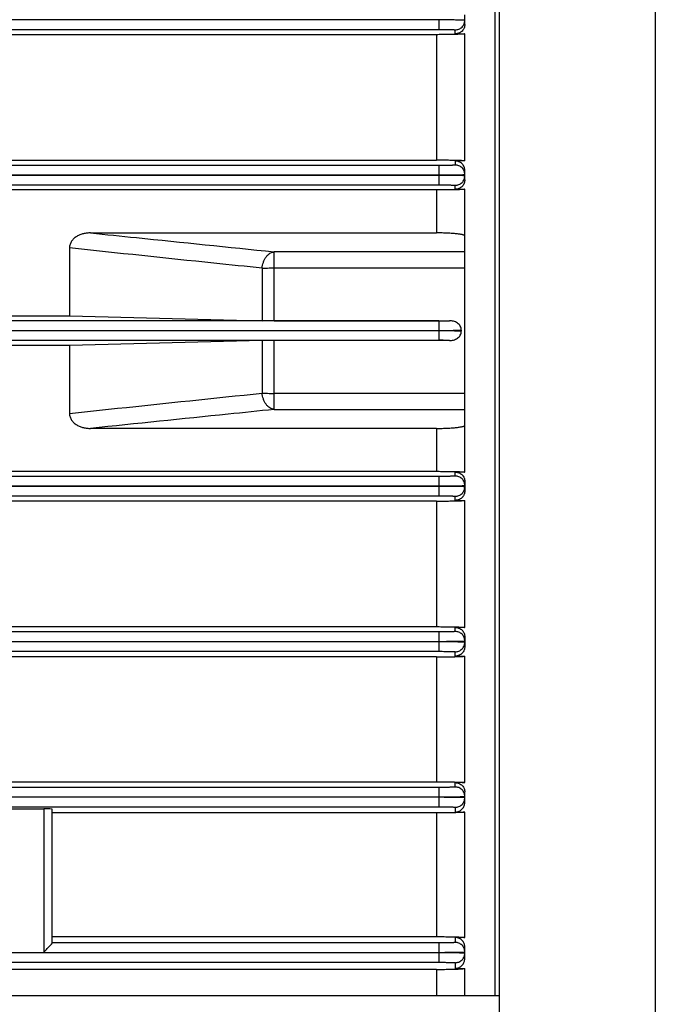
# Model space of a CAD drawing. Units: millimetres. Extents: x -1739 to 1606, y -621 to 1253.
# Drawn here: x -1000 to -926, y 168 to 283 of the extents above; entities that cross this region are included whole.
import ezdxf

# ---------------------------------------------------------------- set-up
doc = ezdxf.new("R2010")
doc.units = ezdxf.units.MM
doc.header["$LTSCALE"] = 19.36
doc.layers.get('0').update_dxf_attribs({"linetype": 'CONTINUOUS'})

msp = doc.modelspace()

# ---------------------------------------------------------------- linework, layer by layer
at = {"color": 7, "linetype": 'CONTINUOUS'}
for p, q in [((-944.58, 375.91), (-944.58, 116.91)), ((-945.08, 323.84), (-945.08, 168.97)), ((-948.58, 282.05), (-948.58, 283.17)), ((-951.58, 282.58), (-1189.58, 282.58)), ((-949.68, 280.96), (-949.68, 281.43)), ((-948.58, 263.96), (-948.58, 265.05)), ((-1069.08, 264.53), (-951.58, 264.53)), ((-951.58, 264.48), (-1069.08, 264.48)), ((-949.68, 262.87), (-949.68, 263.33)), ((-948.58, 235.38), (-948.58, 257.43)), ((-948.98, 246.46), (-948.98, 246.35)), ((-951.58, 246.38), (-951.58, 246.43)), ((-949.68, 229.48), (-949.68, 229.94)), ((-1069.08, 228.33), (-951.58, 228.33)), ((-951.58, 228.28), (-1069.08, 228.28)), ((-948.58, 228.85), (-948.58, 227.76)), ((-949.68, 226.65), (-949.68, 227.13)), ((-949.68, 211.38), (-949.68, 211.85)), ((-1189.58, 210.23), (-951.58, 210.23)), ((-951.58, 210.18), (-1189.58, 210.18)), ((-948.58, 210.76), (-948.58, 209.64)), ((-949.68, 208.52), (-949.68, 209.03)), ((-949.68, 193.28), (-949.68, 193.79)), ((-948.58, 191.49), (-948.58, 192.7)), ((-1189.58, 192.13), (-951.58, 192.13)), ((-951.58, 192.08), (-1189.58, 192.08)), ((-948.58, 173.3), (-948.58, 174.67)), ((-951.58, 173.98), (-951.58, 174.03)), ((-944.58, 168.97), (-1196.58, 168.97))]:
    msp.add_line(p, q, dxfattribs=at)
at = {"color": 9, "linetype": 'CONTINUOUS'}
for p, q in [((-926.41, 375.91), (-926.41, 116.91)), ((-951.58, 282.58), (-951.58, 281.48)), ((-1189.58, 281.48), (-951.58, 281.48)), ((-951.88, 280.86), (-951.88, 266.24)), ((-949.68, 266.16), (-949.68, 265.68)), ((-951.58, 265.63), (-1069.08, 265.63)), ((-951.58, 265.63), (-951.58, 264.53)), ((-951.58, 264.48), (-951.58, 263.38)), ((-1069.08, 263.38), (-951.58, 263.38)), ((-951.88, 262.78), (-951.88, 257.78)), ((-948.58, 255.58), (-970.77, 255.58)), ((-970.77, 247.54), (-970.77, 255.58)), ((-972.16, 253.68), (-972.16, 247.56)), ((-970.77, 253.71), (-948.58, 253.71)), ((-951.58, 247.53), (-1044.55, 247.53)), ((-951.58, 247.53), (-951.58, 246.43)), ((-1045.59, 246.43), (-951.58, 246.43)), ((-951.58, 246.38), (-1045.59, 246.38)), ((-951.58, 246.38), (-951.58, 245.28)), ((-1044.55, 245.28), (-951.58, 245.28)), ((-972.16, 245.25), (-972.16, 239.13)), ((-970.77, 237.23), (-970.77, 245.27)), ((-948.58, 239.1), (-970.77, 239.1)), ((-970.77, 237.23), (-948.58, 237.23)), ((-951.88, 235.03), (-951.88, 230.03)), ((-951.58, 229.43), (-1069.08, 229.43)), ((-951.58, 229.43), (-951.58, 228.33)), ((-951.58, 228.28), (-951.58, 227.18)), ((-1069.08, 227.18), (-951.58, 227.18)), ((-951.88, 226.57), (-951.88, 211.95)), ((-951.58, 211.33), (-1189.58, 211.33)), ((-951.58, 211.33), (-951.58, 210.23)), ((-951.58, 210.18), (-951.58, 209.08)), ((-1189.58, 209.08), (-951.58, 209.08)), ((-951.88, 208.43), (-951.88, 193.88)), ((-951.58, 193.23), (-1189.58, 193.23)), ((-951.58, 193.23), (-951.58, 192.13)), ((-951.58, 192.08), (-951.58, 190.98)), ((-1189.58, 190.98), (-951.58, 190.98)), ((-997.58, 190.73), (-997.58, 174.03)), ((-949.68, 190.93), (-949.68, 190.37)), ((-951.88, 190.27), (-951.88, 175.86)), ((-949.68, 175.75), (-949.68, 175.18)), ((-951.58, 175.13), (-996.58, 175.13)), ((-951.58, 175.13), (-951.58, 174.03)), ((-951.58, 173.98), (-1189.58, 173.98)), ((-997.58, 174.03), (-951.58, 174.03)), ((-951.58, 173.98), (-951.58, 172.88)), ((-1189.58, 172.88), (-951.58, 172.88)), ((-951.88, 172.05), (-951.88, 168.97)), ((-949.68, 172.83), (-949.68, 172.17))]:
    msp.add_line(p, q, dxfattribs=at)
at = {"color": 6, "linetype": 'CONTINUOUS'}
for p, q in [((-951.88, 280.86), (-1189.28, 280.86)), ((-949.68, 280.96), (-948.58, 280.96)), ((-948.58, 266.16), (-948.58, 280.96)), ((-1069.1, 266.24), (-951.88, 266.24)), ((-948.58, 266.16), (-949.68, 266.16)), ((-951.88, 262.78), (-1049.58, 262.78)), ((-949.68, 262.87), (-948.58, 262.87)), ((-948.58, 257.43), (-948.58, 262.87)), ((-992.12, 257.78), (-951.88, 257.78)), ((-994.58, 256.03), (-994.58, 248.13)), ((-1042.62, 248.13), (-994.58, 248.13)), ((-994.58, 248.13), (-972.16, 247.56)), ((-970.77, 247.54), (-950.37, 247.54)), ((-994.58, 244.68), (-1042.62, 244.68)), ((-972.16, 245.25), (-994.58, 244.68)), ((-994.58, 244.68), (-994.58, 236.78)), ((-950.37, 245.27), (-970.77, 245.27)), ((-951.88, 235.03), (-992.12, 235.03)), ((-948.58, 229.94), (-948.58, 235.38)), ((-1049.58, 230.03), (-951.88, 230.03)), ((-948.58, 229.94), (-949.68, 229.94)), ((-951.88, 226.57), (-1069.11, 226.57)), ((-949.68, 226.65), (-948.58, 226.65)), ((-948.58, 211.85), (-948.58, 226.65)), ((-1189.28, 211.95), (-951.88, 211.95)), ((-948.58, 211.85), (-949.68, 211.85)), ((-951.88, 208.43), (-1189.28, 208.43)), ((-949.68, 208.52), (-948.58, 208.52)), ((-948.58, 193.79), (-948.58, 208.52)), ((-1189.28, 193.88), (-951.88, 193.88)), ((-948.58, 193.79), (-949.68, 193.79)), ((-1010.58, 190.73), (-997.58, 190.73)), ((-996.58, 175.13), (-996.58, 190.71)), ((-949.68, 190.37), (-948.58, 190.37)), ((-948.58, 175.75), (-948.58, 190.37)), ((-951.88, 190.27), (-996.58, 190.27)), ((-996.58, 175.86), (-951.88, 175.86)), ((-948.58, 175.75), (-949.68, 175.75)), ((-951.88, 172.05), (-1189.28, 172.05)), ((-949.68, 172.17), (-948.58, 172.17)), ((-948.58, 168.97), (-948.58, 172.17))]:
    msp.add_line(p, q, dxfattribs=at)
msp.add_ellipse((-997.58, 190.71), major_axis=(1, 0), ratio=0.026186, start_param=0, end_param=1.570796, dxfattribs=at)
at = {"color": 7, "linetype": 'CONTINUOUS'}
for points, knots in [([(-948.58, 282.53), (-948.58, 282.53), (-948.58, 282.53), (-948.58, 282.53), (-948.59, 282.53), (-948.6, 282.53), (-948.61, 282.53), (-948.64, 282.54), (-948.67, 282.54), (-948.71, 282.54), (-948.76, 282.54), (-948.81, 282.55), (-948.87, 282.55), (-948.96, 282.55), (-949.09, 282.55), (-949.27, 282.56), (-949.46, 282.56), (-949.68, 282.57), (-949.92, 282.57), (-950.17, 282.57), (-950.43, 282.57), (-950.71, 282.57), (-951.09, 282.58), (-951.38, 282.58), (-951.58, 282.58)], [0, 0, 0, 0, 0.000513, 0.001533, 0.003139, 0.005343, 0.011549, 0.02013, 0.031049, 0.044266, 0.059738, 0.077422, 0.097276, 0.119259, 0.169436, 0.227588, 0.293303, 0.366051, 0.44498, 0.529206, 0.617874, 0.710142, 0.80517, 1, 1, 1, 1]), ([(-949.68, 281.43), (-949.61, 281.43), (-949.47, 281.44), (-949.27, 281.5), (-949.07, 281.6), (-948.89, 281.74), (-948.75, 281.92), (-948.65, 282.12), (-948.59, 282.32), (-948.58, 282.46), (-948.58, 282.53)], [0, 0, 0, 0, 0.116647, 0.24004, 0.368687, 0.500055, 0.631414, 0.760035, 0.883392, 1, 1, 1, 1]), ([(-948.58, 282.05), (-948.58, 281.98), (-948.59, 281.84), (-948.65, 281.63), (-948.75, 281.45), (-948.86, 281.31), (-948.97, 281.21), (-949.06, 281.14), (-949.15, 281.09), (-949.25, 281.04), (-949.35, 281), (-949.49, 280.97), (-949.6, 280.96), (-949.68, 280.96)], [0, 0, 0, 0, 0.12141, 0.243381, 0.366331, 0.490544, 0.553248, 0.6163, 0.679686, 0.743377, 0.807328, 0.871485, 1, 1, 1, 1]), ([(-951.58, 264.53), (-951.38, 264.53), (-951.09, 264.53), (-950.71, 264.54), (-950.43, 264.54), (-950.17, 264.54), (-949.92, 264.54), (-949.68, 264.54), (-949.46, 264.55), (-949.27, 264.55), (-949.09, 264.56), (-948.96, 264.56), (-948.87, 264.56), (-948.81, 264.56), (-948.76, 264.57), (-948.71, 264.57), (-948.67, 264.57), (-948.64, 264.57), (-948.61, 264.58), (-948.6, 264.58), (-948.59, 264.58), (-948.58, 264.58), (-948.58, 264.58), (-948.58, 264.58), (-948.58, 264.58)], [0, 0, 0, 0, 0.19483, 0.289858, 0.382126, 0.470794, 0.55502, 0.633949, 0.706697, 0.772412, 0.830564, 0.880741, 0.902724, 0.922578, 0.940262, 0.955734, 0.968951, 0.97987, 0.988451, 0.994657, 0.996861, 0.998467, 0.999487, 1, 1, 1, 1]), ([(-948.58, 264.43), (-948.58, 264.43), (-948.58, 264.43), (-948.58, 264.43), (-948.59, 264.43), (-948.6, 264.43), (-948.61, 264.43), (-948.64, 264.44), (-948.67, 264.44), (-948.71, 264.44), (-948.76, 264.44), (-948.81, 264.45), (-948.87, 264.45), (-948.96, 264.45), (-949.09, 264.45), (-949.27, 264.46), (-949.46, 264.46), (-949.68, 264.47), (-949.92, 264.47), (-950.17, 264.47), (-950.43, 264.47), (-950.71, 264.47), (-951.09, 264.48), (-951.38, 264.48), (-951.58, 264.48)], [0, 0, 0, 0, 0.000513, 0.001533, 0.003139, 0.005343, 0.011549, 0.02013, 0.031049, 0.044266, 0.059738, 0.077422, 0.097276, 0.119259, 0.169436, 0.227588, 0.293303, 0.366051, 0.44498, 0.529206, 0.617874, 0.710142, 0.80517, 1, 1, 1, 1]), ([(-949.68, 263.33), (-949.61, 263.33), (-949.47, 263.34), (-949.27, 263.4), (-949.07, 263.5), (-948.89, 263.64), (-948.75, 263.82), (-948.65, 264.02), (-948.59, 264.22), (-948.58, 264.36), (-948.58, 264.43)], [0, 0, 0, 0, 0.116647, 0.24004, 0.368687, 0.500055, 0.631414, 0.760035, 0.883392, 1, 1, 1, 1]), ([(-948.58, 263.96), (-948.58, 263.89), (-948.59, 263.79), (-948.62, 263.65), (-948.66, 263.55), (-948.7, 263.45), (-948.76, 263.36), (-948.82, 263.27), (-948.9, 263.19), (-948.98, 263.12), (-949.09, 263.03), (-949.25, 262.95), (-949.46, 262.88), (-949.61, 262.87), (-949.68, 262.87)], [0, 0, 0, 0, 0.124076, 0.18624, 0.248458, 0.310739, 0.373092, 0.435522, 0.498033, 0.560623, 0.62329, 0.74868, 0.874283, 1, 1, 1, 1]), ([(-951.58, 246.43), (-951.32, 246.43), (-950.82, 246.43), (-950.11, 246.44), (-949.58, 246.45), (-949.21, 246.45), (-949.05, 246.46), (-948.98, 246.46)], [0, 0, 0, 0, 0.298525, 0.576584, 0.815982, 0.915907, 1, 1, 1, 1]), ([(-948.98, 246.35), (-949.05, 246.35), (-949.21, 246.36), (-949.58, 246.36), (-950.11, 246.37), (-950.82, 246.38), (-951.32, 246.38), (-951.58, 246.38)], [0, 0, 0, 0, 0.084094, 0.184019, 0.423416, 0.701476, 1, 1, 1, 1]), ([(-949.68, 229.94), (-949.61, 229.94), (-949.5, 229.93), (-949.36, 229.9), (-949.25, 229.86), (-949.16, 229.81), (-949.06, 229.76), (-948.98, 229.69), (-948.9, 229.62), (-948.82, 229.54), (-948.74, 229.42), (-948.65, 229.27), (-948.59, 229.06), (-948.58, 228.92), (-948.58, 228.85)], [0, 0, 0, 0, 0.125718, 0.188617, 0.251472, 0.314275, 0.377013, 0.43968, 0.50227, 0.56478, 0.62721, 0.751694, 0.875926, 1, 1, 1, 1]), ([(-948.58, 228.38), (-948.58, 228.45), (-948.59, 228.59), (-948.65, 228.79), (-948.75, 228.99), (-948.89, 229.17), (-949.07, 229.31), (-949.27, 229.41), (-949.47, 229.47), (-949.61, 229.48), (-949.68, 229.48)], [0, 0, 0, 0, 0.116608, 0.239965, 0.368586, 0.499945, 0.631313, 0.75996, 0.883353, 1, 1, 1, 1]), ([(-951.58, 228.33), (-951.38, 228.33), (-951.09, 228.33), (-950.71, 228.34), (-950.43, 228.34), (-950.17, 228.34), (-949.92, 228.34), (-949.68, 228.34), (-949.46, 228.35), (-949.27, 228.35), (-949.09, 228.36), (-948.96, 228.36), (-948.87, 228.36), (-948.81, 228.36), (-948.76, 228.37), (-948.71, 228.37), (-948.67, 228.37), (-948.64, 228.37), (-948.61, 228.38), (-948.6, 228.38), (-948.59, 228.38), (-948.58, 228.38), (-948.58, 228.38), (-948.58, 228.38), (-948.58, 228.38)], [0, 0, 0, 0, 0.19483, 0.289858, 0.382126, 0.470794, 0.55502, 0.633949, 0.706697, 0.772412, 0.830564, 0.880741, 0.902724, 0.922578, 0.940262, 0.955734, 0.968951, 0.97987, 0.988451, 0.994657, 0.996861, 0.998467, 0.999487, 1, 1, 1, 1]), ([(-948.58, 228.23), (-948.58, 228.23), (-948.58, 228.23), (-948.58, 228.23), (-948.59, 228.23), (-948.6, 228.23), (-948.61, 228.23), (-948.64, 228.24), (-948.67, 228.24), (-948.71, 228.24), (-948.76, 228.24), (-948.81, 228.25), (-948.87, 228.25), (-948.96, 228.25), (-949.09, 228.25), (-949.27, 228.26), (-949.46, 228.26), (-949.68, 228.27), (-949.92, 228.27), (-950.17, 228.27), (-950.43, 228.27), (-950.71, 228.27), (-951.09, 228.28), (-951.38, 228.28), (-951.58, 228.28)], [0, 0, 0, 0, 0.000513, 0.001533, 0.003139, 0.005343, 0.011549, 0.02013, 0.031049, 0.044266, 0.059738, 0.077422, 0.097276, 0.119259, 0.169436, 0.227588, 0.293303, 0.366051, 0.44498, 0.529206, 0.617874, 0.710142, 0.80517, 1, 1, 1, 1]), ([(-949.68, 227.13), (-949.61, 227.13), (-949.47, 227.14), (-949.27, 227.2), (-949.07, 227.3), (-948.89, 227.44), (-948.75, 227.62), (-948.65, 227.82), (-948.59, 228.02), (-948.58, 228.16), (-948.58, 228.23)], [0, 0, 0, 0, 0.116647, 0.24004, 0.368687, 0.500055, 0.631414, 0.760035, 0.883392, 1, 1, 1, 1]), ([(-948.58, 227.76), (-948.58, 227.69), (-948.59, 227.54), (-948.64, 227.37), (-948.7, 227.24), (-948.76, 227.15), (-948.82, 227.06), (-948.89, 226.98), (-948.97, 226.91), (-949.06, 226.84), (-949.15, 226.79), (-949.28, 226.72), (-949.46, 226.67), (-949.6, 226.65), (-949.68, 226.65)], [0, 0, 0, 0, 0.124034, 0.248161, 0.310377, 0.372665, 0.435038, 0.497503, 0.560066, 0.622728, 0.685486, 0.748332, 0.874083, 1, 1, 1, 1]), ([(-949.68, 211.85), (-949.64, 211.85), (-949.57, 211.85), (-949.46, 211.83), (-949.35, 211.81), (-949.21, 211.76), (-949.05, 211.67), (-948.89, 211.53), (-948.75, 211.36), (-948.65, 211.18), (-948.59, 210.97), (-948.58, 210.83), (-948.58, 210.76)], [0, 0, 0, 0, 0.064384, 0.128695, 0.192864, 0.256823, 0.383762, 0.509384, 0.633617, 0.756583, 0.878574, 1, 1, 1, 1]), ([(-948.58, 210.28), (-948.58, 210.35), (-948.59, 210.49), (-948.65, 210.69), (-948.75, 210.89), (-948.89, 211.07), (-949.07, 211.21), (-949.27, 211.31), (-949.47, 211.37), (-949.61, 211.38), (-949.68, 211.38)], [0, 0, 0, 0, 0.116608, 0.239965, 0.368586, 0.499945, 0.631313, 0.75996, 0.883353, 1, 1, 1, 1]), ([(-951.58, 210.23), (-951.38, 210.23), (-951.09, 210.23), (-950.71, 210.24), (-950.43, 210.24), (-950.17, 210.24), (-949.92, 210.24), (-949.68, 210.24), (-949.46, 210.25), (-949.27, 210.25), (-949.09, 210.26), (-948.96, 210.26), (-948.87, 210.26), (-948.81, 210.26), (-948.76, 210.27), (-948.71, 210.27), (-948.67, 210.27), (-948.64, 210.27), (-948.61, 210.28), (-948.6, 210.28), (-948.59, 210.28), (-948.58, 210.28), (-948.58, 210.28), (-948.58, 210.28), (-948.58, 210.28)], [0, 0, 0, 0, 0.19483, 0.289858, 0.382126, 0.470794, 0.55502, 0.633949, 0.706697, 0.772412, 0.830564, 0.880741, 0.902724, 0.922578, 0.940262, 0.955734, 0.968951, 0.97987, 0.988451, 0.994657, 0.996861, 0.998467, 0.999487, 1, 1, 1, 1]), ([(-948.58, 210.13), (-948.58, 210.13), (-948.58, 210.13), (-948.58, 210.13), (-948.59, 210.13), (-948.6, 210.13), (-948.61, 210.13), (-948.64, 210.14), (-948.67, 210.14), (-948.71, 210.14), (-948.76, 210.14), (-948.81, 210.15), (-948.87, 210.15), (-948.96, 210.15), (-949.09, 210.15), (-949.27, 210.16), (-949.46, 210.16), (-949.68, 210.17), (-949.92, 210.17), (-950.17, 210.17), (-950.43, 210.17), (-950.71, 210.17), (-951.09, 210.18), (-951.38, 210.18), (-951.58, 210.18)], [0, 0, 0, 0, 0.000513, 0.001533, 0.003139, 0.005343, 0.011549, 0.02013, 0.031049, 0.044266, 0.059738, 0.077422, 0.097276, 0.119259, 0.169436, 0.227588, 0.293303, 0.366051, 0.44498, 0.529206, 0.617874, 0.710142, 0.80517, 1, 1, 1, 1]), ([(-949.68, 209.03), (-949.61, 209.03), (-949.47, 209.04), (-949.27, 209.1), (-949.07, 209.2), (-948.89, 209.34), (-948.75, 209.52), (-948.65, 209.72), (-948.59, 209.92), (-948.58, 210.06), (-948.58, 210.13)], [0, 0, 0, 0, 0.116647, 0.24004, 0.368687, 0.500055, 0.631414, 0.760035, 0.883392, 1, 1, 1, 1]), ([(-948.58, 209.64), (-948.58, 209.57), (-948.59, 209.42), (-948.65, 209.22), (-948.75, 209.03), (-948.86, 208.89), (-948.96, 208.79), (-949.05, 208.72), (-949.14, 208.66), (-949.24, 208.61), (-949.35, 208.57), (-949.49, 208.54), (-949.6, 208.52), (-949.68, 208.52)], [0, 0, 0, 0, 0.121362, 0.24313, 0.365787, 0.489723, 0.552333, 0.615341, 0.678742, 0.742516, 0.806616, 0.870978, 1, 1, 1, 1]), ([(-949.68, 193.79), (-949.64, 193.79), (-949.56, 193.78), (-949.45, 193.76), (-949.34, 193.74), (-949.2, 193.68), (-949.04, 193.59), (-948.87, 193.45), (-948.74, 193.28), (-948.65, 193.1), (-948.59, 192.9), (-948.58, 192.77), (-948.58, 192.7)], [0, 0, 0, 0, 0.067325, 0.134426, 0.201096, 0.267152, 0.396777, 0.522924, 0.645676, 0.765554, 0.883348, 1, 1, 1, 1]), ([(-948.58, 192.18), (-948.58, 192.25), (-948.59, 192.39), (-948.65, 192.59), (-948.75, 192.79), (-948.89, 192.97), (-949.07, 193.11), (-949.27, 193.21), (-949.47, 193.27), (-949.61, 193.28), (-949.68, 193.28)], [0, 0, 0, 0, 0.116608, 0.239965, 0.368586, 0.499945, 0.631313, 0.75996, 0.883353, 1, 1, 1, 1]), ([(-951.58, 192.13), (-951.38, 192.13), (-951.09, 192.13), (-950.71, 192.14), (-950.43, 192.14), (-950.17, 192.14), (-949.92, 192.14), (-949.68, 192.14), (-949.46, 192.15), (-949.27, 192.15), (-949.09, 192.16), (-948.96, 192.16), (-948.87, 192.16), (-948.81, 192.16), (-948.76, 192.17), (-948.71, 192.17), (-948.67, 192.17), (-948.64, 192.17), (-948.61, 192.18), (-948.6, 192.18), (-948.59, 192.18), (-948.58, 192.18), (-948.58, 192.18), (-948.58, 192.18), (-948.58, 192.18)], [0, 0, 0, 0, 0.19483, 0.289858, 0.382126, 0.470794, 0.55502, 0.633949, 0.706697, 0.772412, 0.830564, 0.880741, 0.902724, 0.922578, 0.940262, 0.955734, 0.968951, 0.97987, 0.988451, 0.994657, 0.996861, 0.998467, 0.999487, 1, 1, 1, 1]), ([(-948.58, 192.03), (-948.58, 192.03), (-948.58, 192.03), (-948.58, 192.03), (-948.59, 192.03), (-948.6, 192.03), (-948.61, 192.03), (-948.64, 192.04), (-948.67, 192.04), (-948.71, 192.04), (-948.76, 192.04), (-948.81, 192.05), (-948.87, 192.05), (-948.96, 192.05), (-949.09, 192.05), (-949.27, 192.06), (-949.46, 192.06), (-949.68, 192.07), (-949.92, 192.07), (-950.17, 192.07), (-950.43, 192.07), (-950.71, 192.07), (-951.09, 192.08), (-951.38, 192.08), (-951.58, 192.08)], [0, 0, 0, 0, 0.000513, 0.001533, 0.003139, 0.005343, 0.011549, 0.02013, 0.031049, 0.044266, 0.059738, 0.077422, 0.097276, 0.119259, 0.169436, 0.227588, 0.293303, 0.366051, 0.44498, 0.529206, 0.617874, 0.710142, 0.80517, 1, 1, 1, 1]), ([(-951.58, 174.03), (-951.38, 174.03), (-951.09, 174.03), (-950.71, 174.04), (-950.43, 174.04), (-950.17, 174.04), (-949.92, 174.04), (-949.68, 174.04), (-949.46, 174.05), (-949.27, 174.05), (-949.09, 174.06), (-948.96, 174.06), (-948.87, 174.06), (-948.81, 174.06), (-948.76, 174.07), (-948.71, 174.07), (-948.67, 174.07), (-948.64, 174.07), (-948.61, 174.08), (-948.6, 174.08), (-948.59, 174.08), (-948.58, 174.08), (-948.58, 174.08), (-948.58, 174.08), (-948.58, 174.08)], [0, 0, 0, 0, 0.19483, 0.289858, 0.382126, 0.470794, 0.55502, 0.633949, 0.706697, 0.772412, 0.830564, 0.880741, 0.902724, 0.922578, 0.940262, 0.955734, 0.968951, 0.97987, 0.988451, 0.994657, 0.996861, 0.998467, 0.999487, 1, 1, 1, 1]), ([(-948.58, 173.93), (-948.58, 173.93), (-948.58, 173.93), (-948.58, 173.93), (-948.59, 173.93), (-948.6, 173.93), (-948.61, 173.93), (-948.64, 173.94), (-948.67, 173.94), (-948.71, 173.94), (-948.76, 173.94), (-948.81, 173.95), (-948.87, 173.95), (-948.96, 173.95), (-949.09, 173.95), (-949.27, 173.96), (-949.46, 173.96), (-949.68, 173.97), (-949.92, 173.97), (-950.17, 173.97), (-950.43, 173.97), (-950.71, 173.97), (-951.09, 173.98), (-951.38, 173.98), (-951.58, 173.98)], [0, 0, 0, 0, 0.000513, 0.001533, 0.003139, 0.005343, 0.011549, 0.02013, 0.031049, 0.044266, 0.059738, 0.077422, 0.097276, 0.119259, 0.169436, 0.227588, 0.293303, 0.366051, 0.44498, 0.529206, 0.617874, 0.710142, 0.80517, 1, 1, 1, 1])]:
    msp.add_open_spline(points, degree=3, knots=knots, dxfattribs=at)
at = {"color": 6, "linetype": 'CONTINUOUS'}
for points, knots in [([(-948.58, 280.96), (-948.58, 280.95), (-948.58, 280.95), (-948.58, 280.95), (-948.59, 280.95), (-948.59, 280.95), (-948.6, 280.94), (-948.62, 280.94), (-948.64, 280.94), (-948.67, 280.93), (-948.72, 280.93), (-948.76, 280.93), (-948.84, 280.92), (-948.96, 280.91), (-949.12, 280.91), (-949.31, 280.9), (-949.52, 280.89), (-949.76, 280.89), (-950.02, 280.88), (-950.3, 280.88), (-950.59, 280.87), (-950.9, 280.87), (-951.33, 280.87), (-951.66, 280.86), (-951.88, 280.86)], [0, 0, 0, 0, 0.000717, 0.001802, 0.003382, 0.005497, 0.008163, 0.011386, 0.019513, 0.029886, 0.042497, 0.057329, 0.074362, 0.114922, 0.16391, 0.220994, 0.285752, 0.357677, 0.436176, 0.52056, 0.610031, 0.70371, 0.800635, 1, 1, 1, 1]), ([(-948.58, 266.16), (-948.58, 266.16), (-948.58, 266.16), (-948.58, 266.16), (-948.59, 266.16), (-948.59, 266.16), (-948.6, 266.17), (-948.62, 266.17), (-948.64, 266.17), (-948.68, 266.18), (-948.72, 266.18), (-948.77, 266.19), (-948.83, 266.19), (-948.89, 266.19), (-948.99, 266.2), (-949.13, 266.21), (-949.32, 266.21), (-949.54, 266.22), (-949.78, 266.22), (-950.04, 266.23), (-950.31, 266.23), (-950.61, 266.24), (-950.91, 266.24), (-951.34, 266.24), (-951.66, 266.24), (-951.88, 266.24)], [0, 0, 0, 0, 0.000714, 0.001816, 0.00343, 0.005591, 0.008311, 0.011598, 0.019884, 0.030472, 0.043366, 0.058532, 0.075917, 0.095472, 0.117161, 0.166832, 0.224651, 0.289981, 0.362226, 0.440868, 0.525123, 0.61412, 0.707059, 0.80303, 1, 1, 1, 1]), ([(-948.58, 265.05), (-948.58, 265.12), (-948.59, 265.27), (-948.65, 265.47), (-948.75, 265.66), (-948.89, 265.83), (-949.06, 265.97), (-949.25, 266.08), (-949.46, 266.14), (-949.6, 266.16), (-949.68, 266.16)], [0, 0, 0, 0, 0.124107, 0.24831, 0.372742, 0.497506, 0.622655, 0.748181, 0.874007, 1, 1, 1, 1]), ([(-948.58, 262.87), (-948.58, 262.87), (-948.58, 262.87), (-948.58, 262.86), (-948.59, 262.86), (-948.59, 262.86), (-948.6, 262.86), (-948.62, 262.85), (-948.64, 262.85), (-948.68, 262.85), (-948.72, 262.84), (-948.77, 262.84), (-948.83, 262.84), (-948.89, 262.83), (-949, 262.83), (-949.14, 262.82), (-949.33, 262.81), (-949.55, 262.81), (-949.79, 262.8), (-950.04, 262.8), (-950.32, 262.79), (-950.61, 262.79), (-950.92, 262.79), (-951.34, 262.78), (-951.66, 262.78), (-951.88, 262.78)], [0, 0, 0, 0, 0.00071, 0.001812, 0.003436, 0.005618, 0.008373, 0.011707, 0.020117, 0.030847, 0.043882, 0.059196, 0.076757, 0.096528, 0.118464, 0.168632, 0.226807, 0.292453, 0.364961, 0.44365, 0.527772, 0.616519, 0.709034, 0.804413, 1, 1, 1, 1]), ([(-992.12, 257.78), (-992.26, 257.78), (-992.54, 257.77), (-992.96, 257.7), (-993.36, 257.57), (-993.74, 257.39), (-994.02, 257.19), (-994.21, 256.99), (-994.34, 256.82), (-994.44, 256.64), (-994.52, 256.45), (-994.57, 256.24), (-994.58, 256.1), (-994.58, 256.03)], [0, 0, 0, 0, 0.12528, 0.250527, 0.375706, 0.500773, 0.625665, 0.688134, 0.750562, 0.812952, 0.875311, 0.937656, 1, 1, 1, 1]), ([(-948.58, 257.43), (-948.58, 257.43), (-948.58, 257.45), (-948.59, 257.46), (-948.61, 257.48), (-948.64, 257.5), (-948.68, 257.51), (-948.72, 257.53), (-948.77, 257.55), (-948.85, 257.57), (-948.97, 257.6), (-949.13, 257.62), (-949.32, 257.65), (-949.54, 257.68), (-949.78, 257.7), (-950.04, 257.72), (-950.31, 257.74), (-950.61, 257.75), (-950.91, 257.77), (-951.34, 257.78), (-951.66, 257.78), (-951.88, 257.78)], [0, 0, 0, 0, 0.005229, 0.011395, 0.019076, 0.028577, 0.040067, 0.053631, 0.069288, 0.087021, 0.128613, 0.17826, 0.235746, 0.300482, 0.371911, 0.44954, 0.532612, 0.620286, 0.711787, 0.806232, 1, 1, 1, 1]), ([(-970.77, 247.54), (-971.02, 247.54), (-971.38, 247.55), (-971.85, 247.55), (-972.06, 247.56), (-972.16, 247.56)], [0, 0, 0, 0, 0.539497, 0.784234, 1, 1, 1, 1]), ([(-948.98, 246.46), (-948.98, 246.5), (-948.98, 246.58), (-949.02, 246.74), (-949.09, 246.93), (-949.24, 247.14), (-949.43, 247.3), (-949.64, 247.42), (-949.88, 247.5), (-950.12, 247.54), (-950.29, 247.54), (-950.37, 247.54)], [0, 0, 0, 0, 0.06255, 0.1251, 0.249958, 0.374847, 0.499783, 0.624768, 0.749803, 0.874884, 1, 1, 1, 1]), ([(-950.37, 245.27), (-950.29, 245.27), (-950.12, 245.27), (-949.88, 245.31), (-949.64, 245.39), (-949.43, 245.51), (-949.24, 245.67), (-949.09, 245.88), (-949, 246.11), (-948.98, 246.27), (-948.98, 246.35)], [0, 0, 0, 0, 0.125149, 0.250262, 0.375329, 0.500347, 0.625314, 0.750236, 0.875125, 1, 1, 1, 1]), ([(-970.77, 245.27), (-971.02, 245.27), (-971.38, 245.26), (-971.85, 245.26), (-972.06, 245.25), (-972.16, 245.25)], [0, 0, 0, 0, 0.539493, 0.784228, 1, 1, 1, 1]), ([(-994.58, 236.78), (-994.58, 236.71), (-994.57, 236.57), (-994.52, 236.36), (-994.44, 236.17), (-994.34, 235.99), (-994.21, 235.82), (-994.07, 235.67), (-993.91, 235.54), (-993.73, 235.42), (-993.55, 235.33), (-993.29, 235.22), (-992.96, 235.11), (-992.54, 235.04), (-992.26, 235.03), (-992.12, 235.03)], [0, 0, 0, 0, 0.062328, 0.124655, 0.186998, 0.249371, 0.311782, 0.374235, 0.436727, 0.499254, 0.561811, 0.624394, 0.74954, 0.874754, 1, 1, 1, 1]), ([(-951.88, 235.03), (-951.66, 235.03), (-951.24, 235.03), (-950.71, 235.05), (-950.31, 235.07), (-950.04, 235.09), (-949.78, 235.11), (-949.54, 235.13), (-949.32, 235.16), (-949.13, 235.19), (-948.97, 235.21), (-948.85, 235.24), (-948.77, 235.26), (-948.72, 235.28), (-948.68, 235.3), (-948.64, 235.31), (-948.61, 235.33), (-948.59, 235.35), (-948.58, 235.36), (-948.58, 235.38), (-948.58, 235.38)], [0, 0, 0, 0, 0.19376, 0.379727, 0.467385, 0.550434, 0.628094, 0.699533, 0.764221, 0.821706, 0.871425, 0.912973, 0.930672, 0.946313, 0.95989, 0.971413, 0.980935, 0.988614, 0.994772, 1, 1, 1, 1]), ([(-951.88, 230.03), (-951.66, 230.03), (-951.34, 230.03), (-950.92, 230.02), (-950.61, 230.02), (-950.32, 230.02), (-950.04, 230.01), (-949.79, 230.01), (-949.55, 230), (-949.33, 230), (-949.14, 229.99), (-949, 229.98), (-948.89, 229.98), (-948.83, 229.97), (-948.77, 229.97), (-948.72, 229.97), (-948.68, 229.96), (-948.64, 229.96), (-948.62, 229.96), (-948.6, 229.95), (-948.59, 229.95), (-948.59, 229.95), (-948.58, 229.95), (-948.58, 229.94), (-948.58, 229.94), (-948.58, 229.94)], [0, 0, 0, 0, 0.195587, 0.290966, 0.38348, 0.472228, 0.556349, 0.635038, 0.707547, 0.773193, 0.831368, 0.881536, 0.903472, 0.923243, 0.940804, 0.956118, 0.969153, 0.979883, 0.988293, 0.991627, 0.994382, 0.996564, 0.998188, 0.99929, 1, 1, 1, 1]), ([(-951.88, 226.57), (-951.66, 226.57), (-951.34, 226.57), (-950.91, 226.57), (-950.61, 226.57), (-950.31, 226.58), (-950.04, 226.58), (-949.78, 226.59), (-949.54, 226.59), (-949.32, 226.6), (-949.13, 226.6), (-948.99, 226.61), (-948.89, 226.62), (-948.83, 226.62), (-948.77, 226.62), (-948.72, 226.63), (-948.68, 226.63), (-948.64, 226.64), (-948.62, 226.64), (-948.6, 226.64), (-948.59, 226.65), (-948.59, 226.65), (-948.58, 226.65), (-948.58, 226.65), (-948.58, 226.65), (-948.58, 226.65)], [0, 0, 0, 0, 0.196972, 0.292939, 0.385865, 0.474867, 0.559133, 0.637764, 0.710004, 0.775338, 0.833167, 0.882837, 0.90452, 0.92407, 0.941452, 0.95662, 0.969524, 0.980121, 0.988409, 0.991694, 0.994413, 0.996573, 0.998185, 0.999286, 1, 1, 1, 1]), ([(-951.88, 211.95), (-951.66, 211.95), (-951.33, 211.94), (-950.9, 211.94), (-950.59, 211.94), (-950.3, 211.93), (-950.02, 211.93), (-949.76, 211.92), (-949.52, 211.92), (-949.31, 211.91), (-949.12, 211.9), (-948.96, 211.9), (-948.84, 211.89), (-948.76, 211.88), (-948.72, 211.88), (-948.67, 211.88), (-948.64, 211.87), (-948.62, 211.87), (-948.6, 211.87), (-948.59, 211.86), (-948.59, 211.86), (-948.58, 211.86), (-948.58, 211.86), (-948.58, 211.86), (-948.58, 211.85)], [0, 0, 0, 0, 0.199364, 0.296286, 0.389971, 0.479441, 0.563819, 0.642322, 0.71425, 0.779005, 0.836087, 0.885079, 0.925638, 0.942671, 0.957503, 0.970113, 0.980487, 0.988614, 0.991837, 0.994503, 0.996618, 0.998198, 0.999283, 1, 1, 1, 1]), ([(-951.88, 208.43), (-951.65, 208.43), (-951.32, 208.43), (-950.89, 208.43), (-950.58, 208.44), (-950.28, 208.44), (-950, 208.45), (-949.74, 208.45), (-949.51, 208.46), (-949.3, 208.47), (-949.11, 208.47), (-948.95, 208.48), (-948.84, 208.49), (-948.76, 208.49), (-948.71, 208.5), (-948.67, 208.5), (-948.64, 208.51), (-948.62, 208.51), (-948.6, 208.51), (-948.59, 208.52), (-948.59, 208.52), (-948.58, 208.52), (-948.58, 208.52), (-948.58, 208.52)], [0, 0, 0, 0, 0.202514, 0.300704, 0.395356, 0.485338, 0.569828, 0.648161, 0.719604, 0.783534, 0.839705, 0.887827, 0.927506, 0.944093, 0.958521, 0.970796, 0.980911, 0.988856, 0.992013, 0.994628, 0.996705, 0.998259, 1, 1, 1, 1]), ([(-951.88, 193.88), (-951.65, 193.88), (-951.31, 193.88), (-950.86, 193.88), (-950.55, 193.88), (-950.25, 193.87), (-949.97, 193.87), (-949.71, 193.86), (-949.48, 193.85), (-949.27, 193.85), (-949.09, 193.84), (-948.94, 193.83), (-948.81, 193.82), (-948.72, 193.82), (-948.67, 193.81), (-948.64, 193.8), (-948.61, 193.8), (-948.6, 193.8), (-948.59, 193.8), (-948.59, 193.79), (-948.58, 193.79), (-948.58, 193.79), (-948.58, 193.79)], [0, 0, 0, 0, 0.20759, 0.307749, 0.403752, 0.49452, 0.57917, 0.657012, 0.727523, 0.790323, 0.845137, 0.891779, 0.930121, 0.960081, 0.971903, 0.981618, 0.989231, 0.992253, 0.994758, 0.996754, 0.998259, 1, 1, 1, 1]), ([(-949.68, 190.37), (-949.6, 190.37), (-949.44, 190.39), (-949.22, 190.46), (-949.03, 190.58), (-948.86, 190.73), (-948.74, 190.9), (-948.64, 191.09), (-948.59, 191.29), (-948.58, 191.42), (-948.58, 191.49)], [0, 0, 0, 0, 0.13544, 0.268704, 0.398374, 0.524093, 0.646264, 0.765671, 0.883251, 1, 1, 1, 1]), ([(-948.58, 190.37), (-948.58, 190.37), (-948.58, 190.37), (-948.59, 190.36), (-948.59, 190.36), (-948.6, 190.36), (-948.61, 190.36), (-948.63, 190.35), (-948.66, 190.35), (-948.72, 190.34), (-948.8, 190.33), (-948.92, 190.32), (-949.07, 190.32), (-949.25, 190.31), (-949.45, 190.3), (-949.68, 190.29), (-949.94, 190.29), (-950.22, 190.28), (-950.52, 190.28), (-950.84, 190.27), (-951.29, 190.27), (-951.64, 190.27), (-951.88, 190.27)], [0, 0, 0, 0, 0.001746, 0.003209, 0.005136, 0.007547, 0.010449, 0.017752, 0.027067, 0.038406, 0.06718, 0.104107, 0.149201, 0.202457, 0.263832, 0.333215, 0.410393, 0.495002, 0.586472, 0.683976, 0.786389, 1, 1, 1, 1]), ([(-951.88, 175.86), (-951.63, 175.86), (-951.27, 175.86), (-950.79, 175.86), (-950.46, 175.85), (-950.16, 175.85), (-949.88, 175.84), (-949.63, 175.83), (-949.41, 175.82), (-949.21, 175.82), (-949.04, 175.81), (-948.9, 175.8), (-948.79, 175.79), (-948.7, 175.78), (-948.64, 175.77), (-948.61, 175.77), (-948.6, 175.76), (-948.59, 175.76), (-948.58, 175.76), (-948.58, 175.75), (-948.58, 175.75), (-948.58, 175.75)], [0, 0, 0, 0, 0.224367, 0.330534, 0.430288, 0.522531, 0.606647, 0.68237, 0.749657, 0.808589, 0.85931, 0.901979, 0.936751, 0.963759, 0.983121, 0.989977, 0.99271, 0.994987, 0.996819, 0.998228, 1, 1, 1, 1]), ([(-948.58, 174.67), (-948.58, 174.74), (-948.59, 174.86), (-948.64, 175.05), (-948.71, 175.19), (-948.78, 175.3), (-948.87, 175.41), (-949.01, 175.54), (-949.17, 175.63), (-949.31, 175.69), (-949.47, 175.74), (-949.59, 175.75), (-949.68, 175.75)], [0, 0, 0, 0, 0.109219, 0.220203, 0.334528, 0.393523, 0.453972, 0.579799, 0.71325, 0.782945, 0.854314, 1, 1, 1, 1]), ([(-997.58, 174.03), (-997.52, 174.09), (-997.41, 174.21), (-997.25, 174.38), (-997.11, 174.52), (-997.01, 174.63), (-996.93, 174.71), (-996.86, 174.79), (-996.8, 174.86), (-996.74, 174.92), (-996.69, 174.98), (-996.65, 175.03), (-996.62, 175.06), (-996.61, 175.08), (-996.59, 175.1), (-996.59, 175.11), (-996.58, 175.12), (-996.58, 175.13), (-996.58, 175.13), (-996.58, 175.13)], [0, 0, 0, 0, 0.164239, 0.326162, 0.483085, 0.558624, 0.631495, 0.701014, 0.766344, 0.82645, 0.880084, 0.925785, 0.945146, 0.961895, 0.975853, 0.986889, 0.994918, 0.997812, 1, 1, 1, 1]), ([(-949.68, 172.17), (-949.63, 172.17), (-949.55, 172.18), (-949.42, 172.2), (-949.3, 172.24), (-949.15, 172.31), (-948.99, 172.41), (-948.84, 172.57), (-948.72, 172.74), (-948.64, 172.92), (-948.59, 173.11), (-948.58, 173.24), (-948.58, 173.3)], [0, 0, 0, 0, 0.074874, 0.148768, 0.220909, 0.290872, 0.4236, 0.548016, 0.665994, 0.779532, 0.890357, 1, 1, 1, 1]), ([(-951.88, 172.05), (-951.62, 172.05), (-951.12, 172.05), (-950.53, 172.06), (-950.1, 172.07), (-949.82, 172.08), (-949.58, 172.09), (-949.36, 172.09), (-949.18, 172.1), (-949.02, 172.11), (-948.88, 172.12), (-948.79, 172.13), (-948.73, 172.14), (-948.69, 172.14), (-948.65, 172.15), (-948.63, 172.15), (-948.61, 172.16), (-948.6, 172.16), (-948.59, 172.16), (-948.58, 172.17), (-948.58, 172.17), (-948.58, 172.17), (-948.58, 172.17)], [0, 0, 0, 0, 0.23658, 0.448173, 0.540615, 0.623664, 0.697479, 0.76239, 0.818773, 0.866991, 0.907363, 0.940156, 0.95378, 0.965584, 0.975591, 0.98382, 0.990294, 0.992884, 0.995051, 0.996809, 0.998182, 1, 1, 1, 1])]:
    msp.add_open_spline(points, degree=3, knots=knots, dxfattribs=at)
at = {"color": 9, "linetype": 'CONTINUOUS'}
for points, knots in [([(-951.58, 281.48), (-951.45, 281.48), (-951.21, 281.48), (-950.91, 281.47), (-950.68, 281.47), (-950.53, 281.47), (-950.38, 281.47), (-950.24, 281.46), (-950.11, 281.46), (-950, 281.46), (-949.91, 281.45), (-949.84, 281.45), (-949.79, 281.44), (-949.76, 281.44), (-949.74, 281.44), (-949.72, 281.44), (-949.7, 281.43), (-949.69, 281.43), (-949.68, 281.43), (-949.68, 281.43), (-949.68, 281.43), (-949.68, 281.43)], [0, 0, 0, 0, 0.194837, 0.382185, 0.470782, 0.554846, 0.633567, 0.70619, 0.772017, 0.830418, 0.880833, 0.922784, 0.940458, 0.955876, 0.969002, 0.979809, 0.988281, 0.994412, 0.996608, 0.998242, 1, 1, 1, 1]), ([(-949.68, 265.68), (-949.68, 265.68), (-949.68, 265.68), (-949.68, 265.68), (-949.69, 265.68), (-949.7, 265.68), (-949.72, 265.67), (-949.74, 265.67), (-949.76, 265.67), (-949.79, 265.67), (-949.84, 265.66), (-949.91, 265.66), (-950, 265.65), (-950.11, 265.65), (-950.24, 265.65), (-950.38, 265.64), (-950.53, 265.64), (-950.68, 265.64), (-950.91, 265.64), (-951.21, 265.63), (-951.45, 265.63), (-951.58, 265.63)], [0, 0, 0, 0, 0.001758, 0.003392, 0.005588, 0.011719, 0.020191, 0.030998, 0.044124, 0.059542, 0.077216, 0.119167, 0.169582, 0.227983, 0.29381, 0.366433, 0.445154, 0.529218, 0.617815, 0.805163, 1, 1, 1, 1]), ([(-948.58, 264.58), (-948.58, 264.65), (-948.59, 264.79), (-948.65, 264.99), (-948.75, 265.19), (-948.89, 265.37), (-949.07, 265.51), (-949.27, 265.61), (-949.47, 265.67), (-949.61, 265.68), (-949.68, 265.68)], [0, 0, 0, 0, 0.116608, 0.239965, 0.368586, 0.499945, 0.631313, 0.75996, 0.883353, 1, 1, 1, 1]), ([(-951.58, 263.38), (-951.45, 263.38), (-951.21, 263.38), (-950.91, 263.37), (-950.68, 263.37), (-950.53, 263.37), (-950.38, 263.37), (-950.24, 263.36), (-950.11, 263.36), (-950, 263.36), (-949.91, 263.35), (-949.84, 263.35), (-949.79, 263.34), (-949.76, 263.34), (-949.74, 263.34), (-949.72, 263.34), (-949.7, 263.33), (-949.69, 263.33), (-949.68, 263.33), (-949.68, 263.33), (-949.68, 263.33), (-949.68, 263.33)], [0, 0, 0, 0, 0.194837, 0.382185, 0.470782, 0.554846, 0.633567, 0.70619, 0.772017, 0.830418, 0.880833, 0.922784, 0.940458, 0.955876, 0.969002, 0.979809, 0.988281, 0.994412, 0.996608, 0.998242, 1, 1, 1, 1]), ([(-992.12, 257.78), (-990.35, 257.6), (-983.23, 256.86), (-976.11, 256.13), (-970.77, 255.58)], [0, 0, 0, 0, 0.249715, 1, 1, 1, 1]), ([(-972.16, 253.68), (-974.03, 253.87), (-981.5, 254.65), (-988.98, 255.44), (-994.58, 256.03)], [0, 0, 0, 0, 0.250266, 1, 1, 1, 1]), ([(-972.16, 253.68), (-972.14, 253.91), (-972.07, 254.25), (-971.89, 254.68), (-971.71, 254.98), (-971.5, 255.23), (-971.26, 255.41), (-971.02, 255.53), (-970.85, 255.57), (-970.77, 255.58)], [0, 0, 0, 0, 0.273871, 0.414274, 0.550673, 0.679039, 0.796842, 0.90347, 1, 1, 1, 1]), ([(-972.16, 253.68), (-972.06, 253.68), (-971.85, 253.69), (-971.38, 253.7), (-971.02, 253.71), (-970.77, 253.71)], [0, 0, 0, 0, 0.215923, 0.460683, 1, 1, 1, 1]), ([(-951.58, 247.53), (-951.36, 247.53), (-950.96, 247.53), (-950.56, 247.54), (-950.37, 247.54)], [0, 0, 0, 0, 0.531246, 1, 1, 1, 1]), ([(-950.37, 245.27), (-950.56, 245.27), (-950.96, 245.28), (-951.36, 245.28), (-951.58, 245.28)], [0, 0, 0, 0, 0.468754, 1, 1, 1, 1]), ([(-994.58, 236.78), (-992.71, 236.97), (-985.24, 237.76), (-977.77, 238.55), (-972.16, 239.13)], [0, 0, 0, 0, 0.249705, 1, 1, 1, 1]), ([(-972.16, 239.13), (-972.06, 239.13), (-971.85, 239.12), (-971.38, 239.11), (-971.02, 239.1), (-970.77, 239.1)], [0, 0, 0, 0, 0.215923, 0.460683, 1, 1, 1, 1]), ([(-970.77, 237.23), (-970.85, 237.24), (-971.02, 237.28), (-971.26, 237.4), (-971.5, 237.58), (-971.71, 237.83), (-971.89, 238.13), (-972.07, 238.56), (-972.14, 238.9), (-972.16, 239.13)], [0, 0, 0, 0, 0.09653, 0.203158, 0.320961, 0.449327, 0.585726, 0.726129, 1, 1, 1, 1]), ([(-970.77, 237.23), (-972.55, 237.05), (-979.67, 236.31), (-986.79, 235.58), (-992.12, 235.03)], [0, 0, 0, 0, 0.250258, 1, 1, 1, 1]), ([(-949.68, 229.48), (-949.68, 229.48), (-949.68, 229.48), (-949.68, 229.48), (-949.69, 229.48), (-949.7, 229.48), (-949.72, 229.47), (-949.74, 229.47), (-949.76, 229.47), (-949.79, 229.47), (-949.84, 229.46), (-949.91, 229.46), (-950, 229.45), (-950.11, 229.45), (-950.24, 229.45), (-950.38, 229.44), (-950.53, 229.44), (-950.68, 229.44), (-950.91, 229.44), (-951.21, 229.43), (-951.45, 229.43), (-951.58, 229.43)], [0, 0, 0, 0, 0.001758, 0.003392, 0.005588, 0.011719, 0.020191, 0.030998, 0.044124, 0.059542, 0.077216, 0.119167, 0.169582, 0.227983, 0.29381, 0.366433, 0.445154, 0.529218, 0.617815, 0.805163, 1, 1, 1, 1]), ([(-951.58, 227.18), (-951.45, 227.18), (-951.21, 227.18), (-950.91, 227.17), (-950.68, 227.17), (-950.53, 227.17), (-950.38, 227.17), (-950.24, 227.16), (-950.11, 227.16), (-950, 227.16), (-949.91, 227.15), (-949.84, 227.15), (-949.79, 227.14), (-949.76, 227.14), (-949.74, 227.14), (-949.72, 227.14), (-949.7, 227.13), (-949.69, 227.13), (-949.68, 227.13), (-949.68, 227.13), (-949.68, 227.13), (-949.68, 227.13)], [0, 0, 0, 0, 0.194837, 0.382185, 0.470782, 0.554846, 0.633567, 0.70619, 0.772017, 0.830418, 0.880833, 0.922784, 0.940458, 0.955876, 0.969002, 0.979809, 0.988281, 0.994412, 0.996608, 0.998242, 1, 1, 1, 1]), ([(-949.68, 211.38), (-949.68, 211.38), (-949.68, 211.38), (-949.68, 211.38), (-949.69, 211.38), (-949.7, 211.38), (-949.72, 211.37), (-949.74, 211.37), (-949.76, 211.37), (-949.79, 211.37), (-949.84, 211.36), (-949.91, 211.36), (-950, 211.35), (-950.11, 211.35), (-950.24, 211.35), (-950.38, 211.34), (-950.53, 211.34), (-950.68, 211.34), (-950.91, 211.34), (-951.21, 211.33), (-951.45, 211.33), (-951.58, 211.33)], [0, 0, 0, 0, 0.001758, 0.003392, 0.005588, 0.011719, 0.020191, 0.030998, 0.044124, 0.059542, 0.077216, 0.119167, 0.169582, 0.227983, 0.29381, 0.366433, 0.445154, 0.529218, 0.617815, 0.805163, 1, 1, 1, 1]), ([(-951.58, 209.08), (-951.45, 209.08), (-951.21, 209.08), (-950.91, 209.07), (-950.68, 209.07), (-950.53, 209.07), (-950.38, 209.07), (-950.24, 209.06), (-950.11, 209.06), (-950, 209.06), (-949.91, 209.05), (-949.84, 209.05), (-949.79, 209.04), (-949.76, 209.04), (-949.74, 209.04), (-949.72, 209.04), (-949.7, 209.03), (-949.69, 209.03), (-949.68, 209.03), (-949.68, 209.03), (-949.68, 209.03), (-949.68, 209.03)], [0, 0, 0, 0, 0.194837, 0.382185, 0.470782, 0.554846, 0.633567, 0.70619, 0.772017, 0.830418, 0.880833, 0.922784, 0.940458, 0.955876, 0.969002, 0.979809, 0.988281, 0.994412, 0.996608, 0.998242, 1, 1, 1, 1]), ([(-949.68, 193.28), (-949.68, 193.28), (-949.68, 193.28), (-949.68, 193.28), (-949.69, 193.28), (-949.7, 193.28), (-949.72, 193.27), (-949.74, 193.27), (-949.76, 193.27), (-949.79, 193.27), (-949.84, 193.26), (-949.91, 193.26), (-950, 193.25), (-950.11, 193.25), (-950.24, 193.25), (-950.38, 193.24), (-950.53, 193.24), (-950.68, 193.24), (-950.91, 193.24), (-951.21, 193.23), (-951.45, 193.23), (-951.58, 193.23)], [0, 0, 0, 0, 0.001758, 0.003392, 0.005588, 0.011719, 0.020191, 0.030998, 0.044124, 0.059542, 0.077216, 0.119167, 0.169582, 0.227983, 0.29381, 0.366433, 0.445154, 0.529218, 0.617815, 0.805163, 1, 1, 1, 1]), ([(-949.68, 190.93), (-949.61, 190.93), (-949.47, 190.94), (-949.27, 191), (-949.07, 191.1), (-948.89, 191.24), (-948.75, 191.42), (-948.65, 191.62), (-948.59, 191.82), (-948.58, 191.96), (-948.58, 192.03)], [0, 0, 0, 0, 0.116647, 0.24004, 0.368687, 0.500055, 0.631414, 0.760035, 0.883392, 1, 1, 1, 1]), ([(-951.58, 190.98), (-951.45, 190.98), (-951.21, 190.98), (-950.91, 190.97), (-950.68, 190.97), (-950.53, 190.97), (-950.38, 190.97), (-950.24, 190.96), (-950.11, 190.96), (-950, 190.96), (-949.91, 190.95), (-949.84, 190.95), (-949.79, 190.94), (-949.76, 190.94), (-949.74, 190.94), (-949.72, 190.94), (-949.7, 190.93), (-949.69, 190.93), (-949.68, 190.93), (-949.68, 190.93), (-949.68, 190.93), (-949.68, 190.93)], [0, 0, 0, 0, 0.194837, 0.382185, 0.470782, 0.554846, 0.633567, 0.70619, 0.772017, 0.830418, 0.880833, 0.922784, 0.940458, 0.955876, 0.969002, 0.979809, 0.988281, 0.994412, 0.996608, 0.998242, 1, 1, 1, 1]), ([(-949.68, 175.18), (-949.68, 175.18), (-949.68, 175.18), (-949.68, 175.18), (-949.69, 175.18), (-949.7, 175.18), (-949.72, 175.17), (-949.74, 175.17), (-949.76, 175.17), (-949.79, 175.17), (-949.84, 175.16), (-949.91, 175.16), (-950, 175.15), (-950.11, 175.15), (-950.24, 175.15), (-950.38, 175.14), (-950.53, 175.14), (-950.68, 175.14), (-950.91, 175.14), (-951.21, 175.13), (-951.45, 175.13), (-951.58, 175.13)], [0, 0, 0, 0, 0.001758, 0.003392, 0.005588, 0.011719, 0.020191, 0.030998, 0.044124, 0.059542, 0.077216, 0.119167, 0.169582, 0.227983, 0.29381, 0.366433, 0.445154, 0.529218, 0.617815, 0.805163, 1, 1, 1, 1]), ([(-948.58, 174.08), (-948.58, 174.15), (-948.59, 174.29), (-948.65, 174.49), (-948.75, 174.69), (-948.89, 174.87), (-949.07, 175.01), (-949.27, 175.11), (-949.47, 175.17), (-949.61, 175.18), (-949.68, 175.18)], [0, 0, 0, 0, 0.116608, 0.239965, 0.368586, 0.499945, 0.631313, 0.75996, 0.883353, 1, 1, 1, 1]), ([(-949.68, 172.83), (-949.61, 172.83), (-949.47, 172.84), (-949.27, 172.9), (-949.07, 173), (-948.89, 173.14), (-948.75, 173.32), (-948.65, 173.52), (-948.59, 173.72), (-948.58, 173.86), (-948.58, 173.93)], [0, 0, 0, 0, 0.116647, 0.24004, 0.368687, 0.500055, 0.631414, 0.760035, 0.883392, 1, 1, 1, 1]), ([(-951.58, 172.88), (-951.45, 172.88), (-951.21, 172.88), (-950.91, 172.87), (-950.68, 172.87), (-950.53, 172.87), (-950.38, 172.87), (-950.24, 172.86), (-950.11, 172.86), (-950, 172.86), (-949.91, 172.85), (-949.84, 172.85), (-949.79, 172.84), (-949.76, 172.84), (-949.74, 172.84), (-949.72, 172.84), (-949.7, 172.83), (-949.69, 172.83), (-949.68, 172.83), (-949.68, 172.83), (-949.68, 172.83), (-949.68, 172.83)], [0, 0, 0, 0, 0.194837, 0.382185, 0.470782, 0.554846, 0.633567, 0.70619, 0.772017, 0.830418, 0.880833, 0.922784, 0.940458, 0.955876, 0.969002, 0.979809, 0.988281, 0.994412, 0.996608, 0.998242, 1, 1, 1, 1])]:
    msp.add_open_spline(points, degree=3, knots=knots, dxfattribs=at)

doc.saveas('drawing.dxf')
